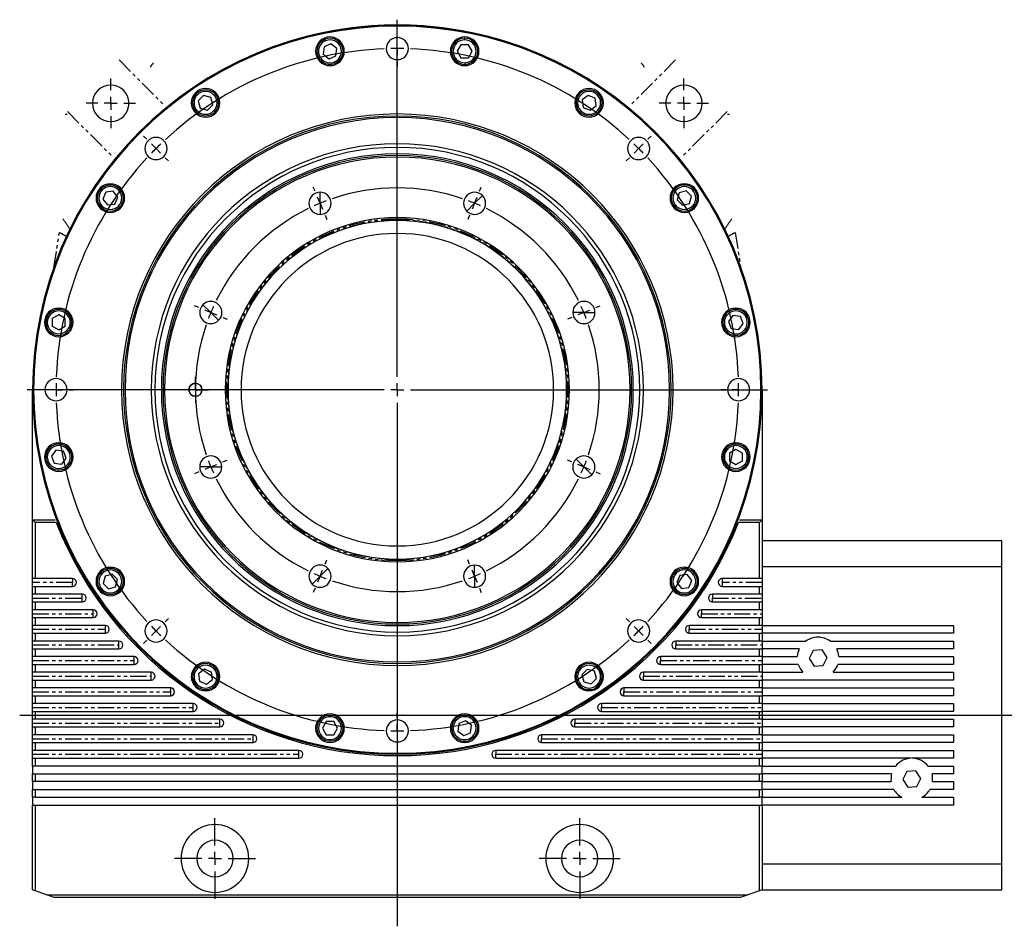
# Model space of a CAD drawing. Extents: x 27 to 404, y 45 to 284.
# Drawn here: x 94 to 170, y 123 to 192 of the extents above; entities that cross this region are included whole.
import ezdxf

# ---------------------------------------------------------------- set-up
doc = ezdxf.new("R2010")
doc.units = 0
doc.linetypes.add('PHANTOM', pattern=[2.5, 1.25, -0.25, 0.25, -0.25, 0.25, -0.25])
doc.layers.get('0').update_dxf_attribs({"linetype": 'CONTINUOUS'})
doc.layers.add('1', color=7, linetype='CONTINUOUS')

# ---------------------------------------------------------------- blocks, each defined once
blk = doc.blocks.new('SW_DOWELSYMBOL_0__S')
at = {"layer": '1', "color": 7, "linetype": 'CONTINUOUS'}
blk.add_circle((0, 0), 0.5, dxfattribs=at)
blk = doc.blocks.new('SW_CENTERMARKSYMBOL_7__S')
at = {"layer": '1', "color": 7, "linetype": 'CONTINUOUS'}
for p, q in [((0, 1), (0, 28.42)), ((-1, 0), (-28.42, 0)), ((0, 0), (-0.5, 0)), ((0, 0), (0, 0.5)), ((0, 0), (0, -0.5)), ((0, 0), (0.5, 0)), ((1, 0), (28.42, 0)), ((0, -1), (0, -41.209))]:
    blk.add_line(p, q, dxfattribs=at)
blk = doc.blocks.new('SW_CENTERMARKSYMBOL_6__S')
at = {"layer": '1', "color": 7, "linetype": 'CONTINUOUS'}
for p, q in [((0, 1), (0, 1.35)), ((0, 0), (0, 0.5)), ((0, 0), (0, -0.5)), ((0, -1), (0, -1.35)), ((0, -25.2), (0, -1.494)), ((-19.233, -6.967), (-19.481, -6.719)), ((19.233, -6.967), (19.481, -6.719)), ((-18.526, -7.674), (-18.88, -7.32)), ((18.526, -7.674), (18.88, -7.32)), ((-18.526, -7.674), (-18.173, -8.027)), ((18.526, -7.674), (18.173, -8.027)), ((-17.819, -8.381), (-17.572, -8.628)), ((17.819, -8.381), (17.572, -8.628)), ((0, -26.2), (0, -25.7)), ((-27.2, -26.2), (-27.55, -26.2)), ((-26.2, -26.2), (-26.7, -26.2)), ((-26.2, -26.2), (-25.7, -26.2)), ((-25.2, -26.2), (-24.85, -26.2)), ((-1, -26.2), (-24.706, -26.2)), ((0, -26.2), (-0.5, -26.2)), ((0, -26.2), (0, -26.7)), ((0, -26.2), (0.5, -26.2)), ((1, -26.2), (24.706, -26.2)), ((25.2, -26.2), (24.85, -26.2)), ((26.2, -26.2), (25.7, -26.2)), ((26.2, -26.2), (26.7, -26.2)), ((27.2, -26.2), (27.55, -26.2)), ((0, -27.2), (0, -50.906)), ((-17.819, -44.019), (-17.572, -43.772)), ((17.819, -44.019), (17.572, -43.772)), ((-18.526, -44.726), (-18.173, -44.373)), ((18.526, -44.726), (18.173, -44.373)), ((-18.526, -44.726), (-18.88, -45.08)), ((18.526, -44.726), (18.88, -45.08)), ((-19.233, -45.433), (-19.481, -45.681)), ((19.233, -45.433), (19.481, -45.681)), ((0, -51.4), (0, -51.05)), ((0, -52.4), (0, -51.9)), ((0, -52.4), (0, -52.9)), ((0, -53.4), (0, -53.75))]:
    blk.add_line(p, q, dxfattribs=at)
for start, end in [(90, 91.09343), (88.90657, 90), (92.18686, 132.81314), (47.18686, 87.81314), (133.90657, 135), (45, 46.09343), (135, 136.09343), (43.90657, 45), (137.18686, 177.81314), (2.18686, 42.81314), (178.90657, -180), (0, 1.09343), (-180, -178.90657), (-1.09343, 0), (-177.81314, -137.18686), (-42.81314, -2.18686), (-136.09343, -135), (-45, -43.90657), (-135, -133.90657), (-46.09343, -45), (-132.81314, -92.18686), (-87.81314, -47.18686), (-91.09343, -90), (-90, -88.90657)]:
    blk.add_arc((0, -26.2), 26.2, start, end, dxfattribs=at)
blk = doc.blocks.new('SW_CENTERMARKSYMBOL_5__S')
at = {"layer": '1', "color": 7, "linetype": 'CONTINUOUS'}
for p, q in [((0, 1), (0, 3.1)), ((-1, 0), (-3.1, 0)), ((0, 0), (-0.5, 0)), ((0, 0), (0, 0.5)), ((0, 0), (0, -0.5)), ((0, 0), (0.5, 0)), ((1, 0), (3.1, 0)), ((0, -1), (0, -3.1))]:
    blk.add_line(p, q, dxfattribs=at)
blk = doc.blocks.new('SW_CENTERMARKSYMBOL_4__S')
at = {"layer": '1', "color": 7, "linetype": 'CONTINUOUS'}
for p, q in [((0, 1), (0, 3.1)), ((-1, 0), (-3.1, 0)), ((0, 0), (-0.5, 0)), ((0, 0), (0, 0.5)), ((0, 0), (0, -0.5)), ((0, 0), (0.5, 0)), ((1, 0), (3.1, 0)), ((0, -1), (0, -3.1))]:
    blk.add_line(p, q, dxfattribs=at)
blk = doc.blocks.new('SW_CENTERMARKSYMBOL_3__S')
at = {"layer": '1', "color": 7, "linetype": 'CONTINUOUS'}
for p, q in [((0, 1), (0, 1.9)), ((-1, 0), (-1.9, 0)), ((0, 0), (-0.5, 0)), ((0, 0), (0, 0.5)), ((0, 0), (0, -0.5)), ((0, 0), (0.5, 0)), ((1, 0), (1.9, 0)), ((0, -1), (0, -1.9))]:
    blk.add_line(p, q, dxfattribs=at)
blk = doc.blocks.new('SW_CENTERMARKSYMBOL_2__S')
at = {"layer": '1', "color": 7, "linetype": 'CONTINUOUS'}
for p, q in [((0, 1), (0, 1.9)), ((-1, 0), (-1.9, 0)), ((0, 0), (-0.5, 0)), ((0, 0), (0, 0.5)), ((0, 0), (0, -0.5)), ((0, 0), (0.5, 0)), ((1, 0), (1.9, 0)), ((0, -1), (0, -1.9))]:
    blk.add_line(p, q, dxfattribs=at)
blk = doc.blocks.new('SW_CENTERMARKSYMBOL_1__S')
at = {"layer": '1', "color": 7, "linetype": 'CONTINUOUS'}
for p, q in [((0, 0.5), (0, 1)), ((-0.5, 0), (-1, 0)), ((0, 0), (-0.5, 0)), ((0, 0), (0, 0.5)), ((0, 0), (0, -0.5)), ((0, 0), (0.5, 0)), ((0.5, 0), (1, 0)), ((0, -0.5), (0, -1))]:
    blk.add_line(p, q, dxfattribs=at)
blk = doc.blocks.new('SW_CENTERMARKSYMBOL_0__S')
at = {"layer": '1', "color": 7, "linetype": 'CONTINUOUS'}
for p, q in [((-0.383, 0.924), (-0.517, 1.247)), ((12.246, 0.924), (12.38, 1.247)), ((0, 0), (-0.191, 0.462)), ((0, 0), (0.191, -0.462)), ((5.932, -13.32), (5.932, 0.5)), ((11.863, 0), (11.672, -0.462)), ((11.863, 0), (12.055, 0.462)), ((0.383, -0.924), (0.517, -1.247)), ((11.481, -0.924), (11.347, -1.247)), ((-9.312, -8.006), (-9.636, -7.872)), ((-8.389, -8.389), (-8.85, -8.197)), ((20.252, -8.389), (20.714, -8.197)), ((21.176, -8.006), (21.499, -7.872)), ((-8.389, -8.389), (-7.927, -8.58)), ((-7.465, -8.771), (-7.141, -8.905)), ((19.328, -8.771), (19.004, -8.905)), ((20.252, -8.389), (19.79, -8.58)), ((4.932, -14.32), (-8.889, -14.32)), ((5.932, -14.32), (5.432, -14.32)), ((5.932, -14.32), (5.932, -13.82)), ((5.932, -14.32), (5.932, -14.82)), ((5.932, -14.32), (6.432, -14.32)), ((6.932, -14.32), (20.752, -14.32)), ((5.932, -15.32), (5.932, -29.14)), ((-8.389, -20.252), (-8.85, -20.443)), ((-8.389, -20.252), (-7.927, -20.06)), ((-7.465, -19.869), (-7.141, -19.735)), ((19.328, -19.869), (19.004, -19.735)), ((20.252, -20.252), (19.79, -20.06)), ((20.252, -20.252), (20.714, -20.443)), ((-9.312, -20.634), (-9.636, -20.768)), ((21.176, -20.634), (21.499, -20.768)), ((0.383, -27.716), (0.517, -27.393)), ((11.481, -27.716), (11.347, -27.393)), ((0, -28.64), (-0.191, -29.102)), ((0, -28.64), (0.191, -28.178)), ((11.863, -28.64), (11.672, -28.178)), ((11.863, -28.64), (12.055, -29.102)), ((-0.383, -29.564), (-0.517, -29.888)), ((12.246, -29.564), (12.38, -29.888))]:
    blk.add_line(p, q, dxfattribs=at)
for start, end in [(71.1965, 108.8035), (112.5, 114.34825), (110.65175, 112.5), (67.5, 69.34825), (65.65175, 67.5), (116.1965, 153.8035), (26.1965, 63.8035), (155.65175, 157.5), (22.5, 24.34825), (157.5, 159.34825), (20.65175, 22.5), (161.1965, -161.1965), (-18.8035, 18.8035), (-159.34825, -157.5), (-157.5, -155.65175), (-24.34825, -22.5), (-22.5, -20.65175), (-153.8035, -116.1965), (-63.8035, -26.1965), (-114.34825, -112.5), (-112.5, -110.65175), (-69.34825, -67.5), (-67.5, -65.65175), (-108.8035, -71.1965)]:
    blk.add_arc((5.932, -14.32), 15.5, start, end, dxfattribs=at)

msp = doc.modelspace()

# ---------------------------------------------------------------- linework, layer by layer
at = {"color": 8, "linetype": 'PHANTOM'}
for p, q in [((123.002, 191.736), (123.002, 191.816)), ((117.495, 190.619), (117.449, 190.73)), ((128.172, 190.686), (128.172, 190.806)), ((101.638, 189.14), (105.041, 185.736)), ((118.169, 188.993), (118.215, 188.883)), ((144.366, 189.14), (140.963, 185.736)), ((128.172, 188.926), (128.172, 188.806)), ((138.061, 186.663), (138.107, 186.773)), ((107.657, 186.472), (107.572, 186.557)), ((108.902, 185.227), (108.986, 185.142)), ((97.678, 185.18), (101.082, 181.776)), ((123.002, 184.836), (123.002, 184.993)), ((123.002, 184.72), (123.002, 184.836)), ((137.388, 185.037), (137.342, 184.926)), ((148.326, 185.18), (144.922, 181.776)), ((123.002, 181.934), (123.002, 182.427)), ((123.002, 181.806), (123.002, 181.934)), ((123.002, 181.686), (123.002, 181.806)), ((145.658, 179.161), (145.743, 179.245)), ((100.155, 178.875), (100.044, 178.921)), ((117.07, 178.136), (117.07, 178.986)), ((128.934, 178.136), (129.535, 178.737)), ((101.781, 178.201), (101.892, 178.156)), ((117.07, 178.136), (117.07, 177.286)), ((128.934, 178.136), (128.333, 177.535)), ((144.414, 177.916), (144.329, 177.831)), ((123.002, 176.934), (123.002, 177.036)), ((123.002, 176.845), (123.002, 176.934)), ((123.002, 176.816), (123.002, 176.845)), ((96.634, 173.19), (97.059, 175.885)), ((148.945, 175.885), (149.384, 173.105)), ((108.682, 169.747), (108.081, 170.348)), ((108.682, 169.747), (109.283, 169.146)), ((137.322, 169.747), (136.472, 169.747)), ((137.322, 169.747), (138.172, 169.747)), ((149.806, 169.322), (149.917, 169.368)), ((96.131, 168.986), (96.011, 168.986)), ((97.891, 168.986), (98.011, 168.986)), ((148.18, 168.649), (148.069, 168.603)), ((107.502, 163.816), (107.502, 164.316)), ((107.502, 163.816), (107.502, 163.316)), ((97.824, 158.983), (97.935, 159.028)), ((96.198, 158.309), (96.087, 158.263)), ((137.322, 157.884), (136.721, 158.485)), ((148.113, 158.646), (147.993, 158.646)), ((149.873, 158.646), (149.993, 158.646)), ((108.682, 157.884), (107.832, 157.884)), ((108.682, 157.884), (109.532, 157.884)), ((137.322, 157.884), (137.923, 157.283)), ((123.002, 150.816), (123.002, 150.786)), ((123.002, 150.786), (123.002, 150.698)), ((123.002, 150.698), (123.002, 150.596)), ((101.59, 149.715), (101.675, 149.8)), ((117.07, 149.496), (117.671, 150.097)), ((128.934, 149.496), (128.934, 150.346)), ((98.063, 149.016), (95.002, 149.016)), ((98.063, 149.316), (98.063, 149.016)), ((98.063, 148.716), (98.063, 149.016)), ((117.07, 149.496), (116.469, 148.894)), ((128.934, 149.496), (128.934, 148.646)), ((144.223, 149.43), (144.112, 149.476)), ((147.941, 149.316), (147.941, 149.016)), ((151.002, 149.016), (147.941, 149.016)), ((147.941, 149.016), (147.941, 148.716)), ((100.346, 148.471), (100.261, 148.386)), ((145.849, 148.756), (145.96, 148.71)), ((95.002, 147.816), (98.815, 147.816)), ((98.815, 147.816), (98.815, 148.116)), ((98.815, 147.516), (98.815, 147.816)), ((147.189, 148.116), (147.189, 147.816)), ((147.189, 147.516), (147.189, 147.816)), ((147.189, 147.816), (151.002, 147.816)), ((99.653, 146.616), (99.653, 146.916)), ((146.351, 146.916), (146.351, 146.616)), ((95.002, 146.616), (99.653, 146.616)), ((99.653, 146.316), (99.653, 146.616)), ((123.002, 145.946), (123.002, 145.826)), ((146.351, 146.616), (151.002, 146.616)), ((146.351, 146.316), (146.351, 146.616)), ((95.002, 145.416), (100.587, 145.416)), ((100.587, 145.416), (100.587, 145.716)), ((100.587, 145.116), (100.587, 145.416)), ((123.002, 145.826), (123.002, 145.698)), ((123.002, 145.698), (123.002, 145.204)), ((145.417, 145.716), (145.417, 145.416)), ((145.417, 145.416), (151.002, 145.416)), ((145.417, 145.116), (145.417, 145.416)), ((101.628, 144.216), (101.628, 144.516)), ((144.376, 144.516), (144.376, 144.216)), ((95.002, 144.216), (101.628, 144.216)), ((101.628, 143.916), (101.628, 144.216)), ((144.376, 143.916), (144.376, 144.216)), ((144.376, 144.216), (151.002, 144.216)), ((95.002, 143.016), (102.794, 143.016)), ((102.794, 143.016), (102.794, 143.316)), ((102.794, 142.716), (102.794, 143.016)), ((123.002, 142.911), (123.002, 142.796)), ((143.21, 143.316), (143.21, 143.016)), ((143.21, 142.716), (143.21, 143.016)), ((143.21, 143.016), (151.002, 143.016)), ((104.108, 141.816), (104.108, 142.116)), ((108.616, 142.595), (108.662, 142.706)), ((123.002, 142.796), (123.002, 142.639)), ((137.102, 142.404), (137.017, 142.489)), ((141.896, 142.116), (141.896, 141.816)), ((95.002, 141.816), (104.108, 141.816)), ((104.108, 141.516), (104.108, 141.816)), ((141.896, 141.816), (151.002, 141.816)), ((141.896, 141.516), (141.896, 141.816)), ((95.002, 140.616), (105.602, 140.616)), ((105.602, 140.616), (105.602, 140.916)), ((105.602, 140.316), (105.602, 140.616)), ((107.943, 140.969), (107.897, 140.858)), ((138.347, 141.159), (138.432, 141.075)), ((140.402, 140.916), (140.402, 140.616)), ((140.402, 140.616), (151.002, 140.616)), ((140.402, 140.316), (140.402, 140.616)), ((95.002, 139.416), (107.329, 139.416)), ((107.329, 139.416), (107.329, 139.716)), ((107.329, 139.116), (107.329, 139.416)), ((138.675, 139.716), (138.675, 139.416)), ((138.675, 139.416), (151.002, 139.416)), ((138.675, 139.116), (138.675, 139.416)), ((109.377, 138.216), (109.377, 138.516)), ((117.832, 138.705), (117.832, 138.825)), ((127.835, 138.638), (127.789, 138.749)), ((136.627, 138.516), (136.627, 138.216)), ((95.002, 138.216), (109.377, 138.216)), ((109.377, 137.916), (109.377, 138.216)), ((136.627, 138.216), (151.002, 138.216)), ((136.627, 137.916), (136.627, 138.216)), ((95.002, 137.016), (111.922, 137.016)), ((111.922, 137.016), (111.922, 137.316)), ((111.922, 136.716), (111.922, 137.016)), ((117.832, 136.945), (117.832, 136.825)), ((128.509, 137.012), (128.555, 136.901)), ((134.082, 137.316), (134.082, 137.016)), ((134.082, 136.716), (134.082, 137.016)), ((134.082, 137.016), (151.002, 137.016)), ((115.452, 135.816), (115.452, 136.116)), ((130.552, 136.116), (130.552, 135.816)), ((95.002, 135.816), (115.452, 135.816)), ((115.452, 135.516), (115.452, 135.816)), ((123.002, 135.896), (123.002, 135.816)), ((130.552, 135.516), (130.552, 135.816)), ((130.552, 135.816), (151.002, 135.816))]:
    msp.add_line(p, q, dxfattribs=at)
at = {"color": 7, "linetype": 'CONTINUOUS'}
for p, q in [((115.082, 190.672), (115.08, 190.682)), ((130.924, 190.682), (130.922, 190.672)), ((117.374, 190.158), (117.299, 189.586)), ((117.907, 190.379), (117.374, 190.158)), ((118.365, 190.027), (117.907, 190.379)), ((118.29, 189.455), (118.365, 190.027)), ((127.883, 190.306), (127.595, 189.806)), ((127.595, 189.806), (127.883, 189.306)), ((128.461, 190.306), (127.883, 190.306)), ((128.749, 189.806), (128.461, 190.306)), ((128.461, 189.306), (128.749, 189.806)), ((117.299, 189.586), (117.757, 189.234)), ((117.757, 189.234), (118.29, 189.455)), ((127.883, 189.306), (128.461, 189.306)), ((108.13, 186.407), (107.722, 185.999)), ((107.722, 185.999), (107.871, 185.441)), ((108.688, 186.258), (108.13, 186.407)), ((108.837, 185.7), (108.688, 186.258)), ((137.649, 186.422), (137.191, 186.071)), ((137.191, 186.071), (137.267, 185.498)), ((138.183, 186.201), (137.649, 186.422)), ((138.258, 185.629), (138.183, 186.201)), ((107.871, 185.441), (108.429, 185.292)), ((108.429, 185.292), (108.837, 185.7)), ((137.267, 185.498), (137.8, 185.277)), ((137.8, 185.277), (138.258, 185.629)), ((100.617, 178.996), (100.396, 178.463)), ((100.396, 178.463), (100.747, 178.005)), ((101.189, 179.072), (100.617, 178.996)), ((101.54, 178.614), (101.189, 179.072)), ((101.32, 178.08), (101.54, 178.614)), ((144.628, 178.947), (144.478, 178.389)), ((145.185, 179.096), (144.628, 178.947)), ((145.594, 178.688), (145.185, 179.096)), ((145.444, 178.13), (145.594, 178.688)), ((100.747, 178.005), (101.32, 178.08)), ((144.478, 178.389), (144.887, 177.981)), ((144.887, 177.981), (145.444, 178.13)), ((97.011, 169.563), (96.511, 169.274)), ((97.511, 169.274), (97.011, 169.563)), ((148.772, 169.519), (148.42, 169.061)), ((149.344, 169.444), (148.772, 169.519)), ((149.565, 168.91), (149.344, 169.444)), ((96.511, 169.274), (96.511, 168.697)), ((96.511, 168.697), (97.011, 168.408)), ((97.011, 168.408), (97.511, 168.697)), ((97.511, 168.697), (97.511, 169.274)), ((148.42, 169.061), (148.641, 168.528)), ((149.214, 168.452), (149.565, 168.91)), ((148.641, 168.528), (149.214, 168.452)), ((95.002, 153.816), (95.002, 163.816)), ((151.002, 163.816), (151.002, 153.816)), ((96.79, 159.179), (96.439, 158.721)), ((97.363, 159.104), (96.79, 159.179)), ((97.584, 158.57), (97.363, 159.104)), ((148.993, 159.223), (148.493, 158.934)), ((148.493, 158.934), (148.493, 158.357)), ((149.493, 158.934), (148.993, 159.223)), ((149.493, 158.357), (149.493, 158.934)), ((96.439, 158.721), (96.66, 158.188)), ((96.66, 158.188), (97.232, 158.112)), ((97.232, 158.112), (97.584, 158.57)), ((148.493, 158.357), (148.993, 158.068)), ((148.993, 158.068), (149.493, 158.357)), ((95.002, 149.316), (95.002, 153.816)), ((95.202, 153.616), (95.002, 153.816)), ((95.002, 153.816), (96.742, 153.816)), ((95.202, 153.616), (95.202, 149.316)), ((96.819, 153.616), (95.202, 153.616)), ((150.802, 153.616), (149.185, 153.616)), ((149.262, 153.816), (151.002, 153.816)), ((151.002, 153.816), (150.802, 153.616)), ((150.802, 149.316), (150.802, 153.616)), ((151.002, 153.816), (151.002, 149.316)), ((169.402, 152.216), (151.002, 152.216)), ((169.402, 150.245), (169.402, 152.216)), ((151.002, 150.245), (169.402, 150.245)), ((169.402, 127.386), (169.402, 150.245)), ((95.202, 149.316), (95.002, 149.316)), ((95.002, 149.016), (95.002, 149.316)), ((95.002, 148.716), (95.002, 149.016)), ((98.063, 149.316), (95.202, 149.316)), ((100.56, 149.501), (100.41, 148.944)), ((100.41, 148.944), (100.819, 148.535)), ((101.117, 149.651), (100.56, 149.501)), ((101.526, 149.242), (101.117, 149.651)), ((101.376, 148.685), (101.526, 149.242)), ((144.684, 149.551), (144.464, 149.018)), ((144.464, 149.018), (144.815, 148.56)), ((145.257, 149.626), (144.684, 149.551)), ((145.608, 149.168), (145.257, 149.626)), ((145.387, 148.635), (145.608, 149.168)), ((150.802, 149.316), (147.941, 149.316)), ((151.002, 149.316), (150.802, 149.316)), ((151.002, 149.316), (151.002, 149.016)), ((151.002, 149.016), (151.002, 148.716)), ((95.002, 148.116), (95.002, 148.716)), ((95.002, 148.716), (95.202, 148.716)), ((95.202, 148.716), (95.202, 148.116)), ((95.202, 148.716), (98.063, 148.716)), ((100.819, 148.535), (101.376, 148.685)), ((144.815, 148.56), (145.387, 148.635)), ((147.941, 148.716), (150.802, 148.716)), ((150.802, 148.116), (150.802, 148.716)), ((150.802, 148.716), (151.002, 148.716)), ((151.002, 148.716), (151.002, 148.116)), ((95.202, 148.116), (95.002, 148.116)), ((95.002, 147.816), (95.002, 148.116)), ((95.002, 147.516), (95.002, 147.816)), ((95.002, 146.916), (95.002, 147.516)), ((95.002, 147.516), (95.202, 147.516)), ((98.815, 148.116), (95.202, 148.116)), ((95.202, 147.516), (95.202, 146.916)), ((95.202, 147.516), (98.815, 147.516)), ((150.802, 148.116), (147.189, 148.116)), ((147.189, 147.516), (150.802, 147.516)), ((151.002, 148.116), (150.802, 148.116)), ((150.802, 146.916), (150.802, 147.516)), ((150.802, 147.516), (151.002, 147.516)), ((151.002, 148.116), (151.002, 147.816)), ((151.002, 147.816), (151.002, 147.516)), ((151.002, 147.516), (151.002, 146.916)), ((95.202, 146.916), (95.002, 146.916)), ((95.002, 146.616), (95.002, 146.916)), ((99.653, 146.916), (95.202, 146.916)), ((150.802, 146.916), (146.351, 146.916)), ((151.002, 146.916), (150.802, 146.916)), ((151.002, 146.916), (151.002, 146.616)), ((95.002, 146.316), (95.002, 146.616)), ((95.002, 145.716), (95.002, 146.316)), ((95.002, 146.316), (95.202, 146.316)), ((95.202, 146.316), (95.202, 145.716)), ((95.202, 146.316), (99.653, 146.316)), ((146.351, 146.316), (150.802, 146.316)), ((150.802, 145.716), (150.802, 146.316)), ((150.802, 146.316), (151.002, 146.316)), ((151.002, 146.616), (151.002, 146.316)), ((151.002, 146.316), (151.002, 145.716)), ((95.202, 145.716), (95.002, 145.716)), ((95.002, 145.416), (95.002, 145.716)), ((95.002, 145.116), (95.002, 145.416)), ((100.587, 145.716), (95.202, 145.716)), ((150.802, 145.716), (145.417, 145.716)), ((151.002, 145.716), (150.802, 145.716)), ((151.002, 145.716), (165.702, 145.716)), ((151.002, 145.716), (151.002, 145.416)), ((151.002, 145.416), (151.002, 145.116)), ((165.702, 145.716), (165.702, 145.116)), ((95.002, 144.516), (95.002, 145.116)), ((95.002, 145.116), (95.202, 145.116)), ((95.202, 144.516), (95.002, 144.516)), ((95.002, 144.216), (95.002, 144.516)), ((95.202, 145.116), (95.202, 144.516)), ((95.202, 145.116), (100.587, 145.116)), ((101.628, 144.516), (95.202, 144.516)), ((150.802, 144.516), (144.376, 144.516)), ((145.417, 145.116), (150.802, 145.116)), ((150.802, 144.516), (150.802, 145.116)), ((150.802, 145.116), (151.002, 145.116)), ((151.002, 144.516), (150.802, 144.516)), ((165.702, 145.116), (151.002, 145.116)), ((151.002, 145.116), (151.002, 144.516)), ((151.002, 144.516), (154.369, 144.516)), ((151.002, 144.516), (151.002, 144.216)), ((156.235, 144.516), (165.702, 144.516)), ((165.702, 144.516), (165.702, 143.916)), ((95.002, 143.916), (95.002, 144.216)), ((95.002, 143.316), (95.002, 143.916)), ((95.002, 143.916), (95.202, 143.916)), ((95.202, 143.916), (95.202, 143.316)), ((95.202, 143.916), (101.628, 143.916)), ((144.376, 143.916), (150.802, 143.916)), ((150.802, 143.316), (150.802, 143.916)), ((150.802, 143.916), (151.002, 143.916)), ((151.002, 144.216), (151.002, 143.916)), ((153.863, 143.916), (151.002, 143.916)), ((151.002, 143.916), (151.002, 143.316)), ((154.921, 143.794), (154.61, 143.174)), ((155.612, 143.835), (154.921, 143.794)), ((155.994, 143.257), (155.612, 143.835)), ((165.702, 143.916), (156.741, 143.916)), ((95.202, 143.316), (95.002, 143.316)), ((95.002, 143.016), (95.002, 143.316)), ((95.002, 142.716), (95.002, 143.016)), ((102.794, 143.316), (95.202, 143.316)), ((150.802, 143.316), (143.21, 143.316)), ((151.002, 143.316), (150.802, 143.316)), ((151.002, 143.316), (153.705, 143.316)), ((151.002, 143.316), (151.002, 143.016)), ((151.002, 143.016), (151.002, 142.716)), ((154.61, 143.174), (154.992, 142.596)), ((155.683, 142.637), (155.994, 143.257)), ((156.899, 143.316), (165.702, 143.316)), ((165.702, 143.316), (165.702, 142.716)), ((95.002, 142.116), (95.002, 142.716)), ((95.002, 142.716), (95.202, 142.716)), ((95.202, 142.116), (95.002, 142.116)), ((95.002, 141.816), (95.002, 142.116)), ((95.202, 142.716), (95.202, 142.116)), ((95.202, 142.716), (102.794, 142.716)), ((104.108, 142.116), (95.202, 142.116)), ((108.204, 142.354), (107.746, 142.003)), ((108.737, 142.133), (108.204, 142.354)), ((108.813, 141.561), (108.737, 142.133)), ((137.575, 142.339), (137.167, 141.931)), ((138.133, 142.19), (137.575, 142.339)), ((138.282, 141.632), (138.133, 142.19)), ((150.802, 142.116), (141.896, 142.116)), ((143.21, 142.716), (150.802, 142.716)), ((150.802, 142.116), (150.802, 142.716)), ((150.802, 142.716), (151.002, 142.716)), ((151.002, 142.116), (150.802, 142.116)), ((153.782, 142.716), (151.002, 142.716)), ((151.002, 142.716), (151.002, 142.116)), ((151.002, 142.116), (154.14, 142.116)), ((151.002, 142.116), (151.002, 141.816)), ((154.992, 142.596), (155.683, 142.637)), ((156.464, 142.116), (165.702, 142.116)), ((165.702, 142.716), (156.822, 142.716)), ((165.702, 142.116), (165.702, 141.516)), ((95.002, 141.516), (95.002, 141.816)), ((95.002, 140.916), (95.002, 141.516)), ((95.002, 141.516), (95.202, 141.516)), ((95.202, 141.516), (95.202, 140.916)), ((95.202, 141.516), (104.108, 141.516)), ((107.746, 142.003), (107.821, 141.43)), ((107.821, 141.43), (108.355, 141.209)), ((108.355, 141.209), (108.813, 141.561)), ((137.167, 141.931), (137.316, 141.373)), ((137.316, 141.373), (137.874, 141.224)), ((137.874, 141.224), (138.282, 141.632)), ((141.896, 141.516), (150.802, 141.516)), ((150.802, 140.916), (150.802, 141.516)), ((150.802, 141.516), (151.002, 141.516)), ((151.002, 141.816), (151.002, 141.516)), ((165.702, 141.516), (151.002, 141.516)), ((151.002, 141.516), (151.002, 140.916)), ((95.202, 140.916), (95.002, 140.916)), ((95.002, 140.616), (95.002, 140.916)), ((95.002, 140.316), (95.002, 140.616)), ((105.602, 140.916), (95.202, 140.916)), ((150.802, 140.916), (140.402, 140.916)), ((151.002, 140.916), (150.802, 140.916)), ((151.002, 140.916), (165.702, 140.916)), ((151.002, 140.916), (151.002, 140.616)), ((151.002, 140.616), (151.002, 140.316)), ((165.702, 140.916), (165.702, 140.316)), ((95.002, 139.716), (95.002, 140.316)), ((95.002, 140.316), (95.202, 140.316)), ((95.202, 140.316), (95.202, 139.716)), ((95.202, 140.316), (105.602, 140.316)), ((140.402, 140.316), (150.802, 140.316)), ((150.802, 139.716), (150.802, 140.316)), ((150.802, 140.316), (151.002, 140.316)), ((165.702, 140.316), (151.002, 140.316)), ((151.002, 140.316), (151.002, 139.716)), ((95.202, 139.716), (95.002, 139.716)), ((95.002, 139.416), (95.002, 139.716)), ((95.002, 139.116), (95.002, 139.416)), ((95.002, 138.516), (95.002, 139.116)), ((95.002, 139.116), (95.202, 139.116)), ((107.329, 139.716), (95.202, 139.716)), ((95.202, 139.116), (95.202, 138.516)), ((95.202, 139.116), (107.329, 139.116)), ((150.802, 139.716), (138.675, 139.716)), ((138.675, 139.116), (150.802, 139.116)), ((151.002, 139.716), (150.802, 139.716)), ((150.802, 138.516), (150.802, 139.116)), ((150.802, 139.116), (151.002, 139.116)), ((151.002, 139.716), (165.702, 139.716)), ((151.002, 139.716), (151.002, 139.416)), ((151.002, 139.416), (151.002, 139.116)), ((165.702, 139.116), (151.002, 139.116)), ((151.002, 139.116), (151.002, 138.516)), ((165.702, 139.716), (165.702, 139.116)), ((95.202, 138.516), (95.002, 138.516)), ((95.002, 138.216), (95.002, 138.516)), ((109.377, 138.516), (95.202, 138.516)), ((128.247, 138.397), (127.714, 138.176)), ((128.705, 138.046), (128.247, 138.397)), ((150.802, 138.516), (136.627, 138.516)), ((151.002, 138.516), (150.802, 138.516)), ((151.002, 138.516), (165.702, 138.516)), ((151.002, 138.516), (151.002, 138.216)), ((165.702, 138.516), (165.702, 137.916)), ((95.002, 137.916), (95.002, 138.216)), ((95.002, 137.316), (95.002, 137.916)), ((95.002, 137.916), (95.202, 137.916)), ((95.202, 137.916), (95.202, 137.316)), ((95.202, 137.916), (109.377, 137.916)), ((117.543, 138.325), (117.255, 137.825)), ((117.255, 137.825), (117.543, 137.325)), ((118.121, 138.325), (117.543, 138.325)), ((118.409, 137.825), (118.121, 138.325)), ((118.121, 137.325), (118.409, 137.825)), ((127.714, 138.176), (127.638, 137.604)), ((127.638, 137.604), (128.097, 137.252)), ((128.63, 137.473), (128.705, 138.046)), ((136.627, 137.916), (150.802, 137.916)), ((150.802, 137.316), (150.802, 137.916)), ((150.802, 137.916), (151.002, 137.916)), ((151.002, 138.216), (151.002, 137.916)), ((165.702, 137.916), (151.002, 137.916)), ((151.002, 137.916), (151.002, 137.316)), ((95.202, 137.316), (95.002, 137.316)), ((95.002, 137.016), (95.002, 137.316)), ((95.002, 136.716), (95.002, 137.016)), ((111.922, 137.316), (95.202, 137.316)), ((117.543, 137.325), (118.121, 137.325)), ((128.097, 137.252), (128.63, 137.473)), ((150.802, 137.316), (134.082, 137.316)), ((151.002, 137.316), (150.802, 137.316)), ((151.002, 137.316), (165.702, 137.316)), ((151.002, 137.316), (151.002, 137.016)), ((151.002, 137.016), (151.002, 136.716)), ((165.702, 137.316), (165.702, 136.716)), ((95.002, 136.116), (95.002, 136.716)), ((95.002, 136.716), (95.202, 136.716)), ((95.202, 136.116), (95.002, 136.116)), ((95.002, 135.816), (95.002, 136.116)), ((95.202, 136.716), (95.202, 136.116)), ((95.202, 136.716), (111.922, 136.716)), ((115.452, 136.116), (95.202, 136.116)), ((150.802, 136.116), (130.552, 136.116)), ((134.082, 136.716), (150.802, 136.716)), ((150.802, 136.116), (150.802, 136.716)), ((150.802, 136.716), (151.002, 136.716)), ((151.002, 136.116), (150.802, 136.116)), ((165.702, 136.716), (151.002, 136.716)), ((151.002, 136.716), (151.002, 136.116)), ((151.002, 136.116), (165.702, 136.116)), ((151.002, 136.116), (151.002, 135.816)), ((165.702, 136.116), (165.702, 135.516)), ((95.002, 135.516), (95.002, 135.816)), ((95.002, 134.916), (95.002, 135.516)), ((95.002, 135.516), (95.202, 135.516)), ((95.202, 135.516), (95.202, 134.916)), ((95.202, 135.516), (115.452, 135.516)), ((130.552, 135.516), (150.802, 135.516)), ((150.802, 134.916), (150.802, 135.516)), ((150.802, 135.516), (151.002, 135.516)), ((151.002, 135.816), (151.002, 135.516)), ((162.484, 135.516), (151.002, 135.516)), ((151.002, 135.516), (151.002, 134.916)), ((165.702, 135.516), (162.52, 135.516)), ((95.202, 134.916), (95.002, 134.916)), ((95.002, 134.916), (95.002, 134.316)), ((150.802, 134.916), (95.202, 134.916)), ((151.002, 134.916), (150.802, 134.916)), ((151.002, 134.916), (161.253, 134.916)), ((151.002, 134.316), (151.002, 134.916)), ((163.751, 134.916), (165.702, 134.916)), ((165.702, 134.916), (165.702, 134.316)), ((95.002, 133.716), (95.002, 134.316)), ((95.002, 134.316), (95.202, 134.316)), ((95.202, 134.316), (95.202, 133.716)), ((95.202, 134.316), (150.802, 134.316)), ((150.802, 133.716), (150.802, 134.316)), ((150.802, 134.316), (151.002, 134.316)), ((160.953, 134.316), (151.002, 134.316)), ((151.002, 134.316), (151.002, 133.716)), ((162.121, 134.494), (161.81, 133.874)), ((161.81, 133.874), (162.192, 133.296)), ((162.812, 134.535), (162.121, 134.494)), ((163.194, 133.957), (162.812, 134.535)), ((162.883, 133.337), (163.194, 133.957)), ((165.702, 134.316), (164.051, 134.316)), ((95.202, 133.716), (95.002, 133.716)), ((95.002, 133.716), (95.002, 133.116)), ((95.002, 132.516), (95.002, 133.116)), ((95.002, 133.116), (95.202, 133.116)), ((150.802, 133.716), (95.202, 133.716)), ((95.202, 133.116), (95.202, 132.516)), ((95.202, 133.116), (150.802, 133.116)), ((151.002, 133.716), (150.802, 133.716)), ((150.802, 132.516), (150.802, 133.116)), ((150.802, 133.116), (151.002, 133.116)), ((151.002, 133.716), (160.914, 133.716)), ((151.002, 133.116), (151.002, 133.716)), ((161.116, 133.116), (151.002, 133.116)), ((151.002, 133.116), (151.002, 132.516)), ((162.192, 133.296), (162.883, 133.337)), ((165.702, 133.116), (163.888, 133.116)), ((164.09, 133.716), (165.702, 133.716)), ((165.702, 133.716), (165.702, 133.116)), ((95.202, 132.516), (95.002, 132.516)), ((95.002, 132.516), (95.002, 131.916)), ((95.202, 132.516), (150.802, 132.516)), ((151.002, 132.516), (150.802, 132.516)), ((151.002, 132.516), (161.727, 132.516)), ((151.002, 131.916), (151.002, 132.516)), ((163.277, 132.516), (165.702, 132.516)), ((165.702, 132.516), (165.702, 131.916)), ((95.002, 125.416), (95.002, 131.916)), ((95.002, 131.916), (95.202, 131.916)), ((95.202, 131.916), (95.202, 125.343)), ((95.202, 131.916), (150.802, 131.916)), ((150.802, 125.343), (150.802, 131.916)), ((150.802, 131.916), (151.002, 131.916)), ((165.702, 131.916), (151.002, 131.916)), ((151.002, 131.916), (151.002, 125.416)), ((169.402, 127.386), (151.002, 127.386)), ((169.402, 125.416), (169.402, 127.386)), ((95.202, 125.343), (95.002, 125.416)), ((96.101, 125.016), (95.202, 125.343)), ((96.101, 125.016), (149.903, 125.016)), ((96.65, 124.816), (96.101, 125.016)), ((149.354, 124.816), (96.65, 124.816)), ((149.903, 125.016), (149.354, 124.816)), ((150.802, 125.343), (149.903, 125.016)), ((151.002, 125.416), (150.802, 125.343)), ((151.002, 125.416), (169.402, 125.416))]:
    msp.add_line(p, q, dxfattribs=at)
for centre, radius, start, end in [((123.002, 163.816), 28, 90, -90), ((123.002, 163.816), 27.92, 90, -90), ((123.002, 163.816), 28.01, 73.57, 106.43), ((123.002, 163.816), 28, -90, 90), ((123.002, 163.816), 27.92, -90, 90), ((117.832, 189.806), 1.1, 90, -90), ((117.832, 189.806), 1, 112.5, -67.5), ((117.832, 189.806), 0.88, 112.5, -67.5), ((117.832, 189.806), 1, -67.5, 112.5), ((117.832, 189.806), 0.88, -67.5, 112.5), ((117.832, 189.806), 1.1, -90, 90), ((123.002, 190.016), 0.85, 90, -90), ((123.002, 190.016), 0.85, -90, 90), ((128.172, 189.806), 1.1, 90, -90), ((128.172, 189.806), 1, 90, -90), ((128.172, 189.806), 0.88, 90, -90), ((128.172, 189.806), 1.1, -90, 90), ((128.172, 189.806), 1, -90, 90), ((128.172, 189.806), 0.88, -90, 90), ((101.002, 185.816), 1.4, 90, -90), ((101.002, 185.816), 1.4, -90, 90), ((108.279, 185.85), 1.1, 90, -90), ((108.279, 185.85), 1, -45, 135), ((108.279, 185.85), 0.88, -45, 135), ((108.279, 185.85), 1.1, -90, 90), ((137.725, 185.85), 1.1, 90, -90), ((137.725, 185.85), 1, 67.5, -112.5), ((137.725, 185.85), 0.88, 67.5, -112.5), ((137.725, 185.85), 1, -112.5, 67.5), ((137.725, 185.85), 1.1, -90, 90), ((145.002, 185.816), 1.4, 90, -90), ((145.002, 185.816), 1.4, -90, 90), ((108.279, 185.85), 1, 135, -45), ((108.279, 185.85), 0.88, 135, -45), ((137.725, 185.85), 0.88, -112.5, 67.5), ((123.002, 163.816), 21.177, 90, -90), ((123.002, 163.816), 21.02, 90, -90), ((123.002, 163.816), 20.905, 90, -90), ((123.002, 163.816), 21.177, -90, 90), ((123.002, 163.816), 21.02, -90, 90), ((123.002, 163.816), 20.905, -90, 90), ((104.476, 182.342), 0.85, 90, -90), ((104.476, 182.342), 0.85, -90, 90), ((141.528, 182.342), 0.85, 90, -90), ((141.528, 182.342), 0.85, -90, 90), ((123.002, 163.816), 18.892, 90, -90), ((123.002, 163.816), 18.611, 90, -90), ((123.002, 163.816), 18.892, -90, 90), ((123.002, 163.816), 18.611, -90, 90), ((123.002, 163.816), 18.118, 90, -90), ((123.002, 163.816), 17.99, 90, -90), ((123.002, 163.816), 17.87, 90, -90), ((123.002, 163.816), 18.118, -90, 90), ((123.002, 163.816), 17.99, -90, 90), ((123.002, 163.816), 17.87, -90, 90), ((100.968, 178.538), 1.1, 90, -90), ((100.968, 178.538), 1, -22.5, 157.5), ((100.968, 178.538), 0.88, -22.5, 157.5), ((100.968, 178.538), 1.1, -90, 90), ((145.036, 178.538), 1.1, 90, -90), ((145.036, 178.538), 1, 45, -135), ((145.036, 178.538), 0.88, 45, -135), ((145.036, 178.538), 1, -135, 45), ((145.036, 178.538), 0.88, -135, 45), ((145.036, 178.538), 1.1, -90, 90), ((100.968, 178.538), 1, 157.5, -22.5), ((100.968, 178.538), 0.88, 157.5, -22.5), ((117.07, 178.136), 0.85, 90, -90), ((117.07, 178.136), 0.85, -90, 90), ((128.934, 178.136), 0.85, 45, -135), ((128.934, 178.136), 0.85, -135, 45), ((123.002, 163.816), 13.22, 90, -90), ((123.002, 163.816), 13.22, -90, 90), ((123.002, 163.816), 13, 90, -90), ((123.002, 163.816), 13, -90, 90), ((123.002, 163.816), 12, 90, -90), ((123.002, 163.816), 12, -90, 90), ((97.011, 168.986), 1.1, 90, -90), ((97.011, 168.986), 1.1, -90, 90), ((108.682, 169.747), 0.85, 135, -45), ((108.682, 169.747), 0.85, -45, 135), ((137.322, 169.747), 0.85, 0, 180), ((148.993, 168.986), 1.1, 90, -90), ((148.993, 168.986), 1.1, -90, 90), ((97.011, 168.986), 1, 0, 180), ((97.011, 168.986), 0.88, 0, 180), ((137.322, 169.747), 0.85, 180, 0), ((148.993, 168.986), 1, 22.5, -157.5), ((148.993, 168.986), 1, -157.5, 22.5), ((148.993, 168.986), 0.88, 22.5, -157.5), ((97.011, 168.986), 1, 180, 0), ((97.011, 168.986), 0.88, 180, 0), ((148.993, 168.986), 0.88, -157.5, 22.5), ((96.802, 163.816), 0.85, 90, -90), ((96.802, 163.816), 0.85, -90, 90), ((107.502, 163.816), 0.5, 90, -90), ((107.502, 163.816), 0.5, -90, 90), ((149.202, 163.816), 0.85, 90, -90), ((149.202, 163.816), 0.85, -90, 90), ((97.011, 158.646), 1.1, 90, -90), ((97.011, 158.646), 1, 22.5, -157.5), ((97.011, 158.646), 0.88, 22.5, -157.5), ((97.011, 158.646), 1.1, -90, 90), ((148.993, 158.646), 1.1, 90, -90), ((148.993, 158.646), 1, 0, 180), ((148.993, 158.646), 0.88, 0, 180), ((148.993, 158.646), 1.1, -90, 90), ((97.011, 158.646), 1, -157.5, 22.5), ((97.011, 158.646), 0.88, -157.5, 22.5), ((108.682, 157.884), 0.85, 0, 180), ((137.322, 157.884), 0.85, 135, -45), ((137.322, 157.884), 0.85, -45, 135), ((148.993, 158.646), 1, 180, 0), ((148.993, 158.646), 0.88, 180, 0), ((108.682, 157.884), 0.85, 180, 0), ((123.002, 163.816), 28.1, -158.71611, -90), ((123.002, 163.816), 28.1, -90, -21.28389), ((100.968, 149.093), 1.1, 90, -90), ((100.968, 149.093), 1, 45, -135), ((100.968, 149.093), 0.88, 45, -135), ((100.968, 149.093), 1, -135, 45), ((100.968, 149.093), 0.88, -135, 45), ((100.968, 149.093), 1.1, -90, 90), ((117.07, 149.496), 0.85, 45, -135), ((117.07, 149.496), 0.85, -135, 45), ((128.934, 149.496), 0.85, 90, -90), ((128.934, 149.496), 0.85, -90, 90), ((145.036, 149.093), 1.1, 90, -90), ((145.036, 149.093), 1, -22.5, 157.5), ((145.036, 149.093), 0.88, -22.5, 157.5), ((145.036, 149.093), 1.1, -90, 90), ((98.063, 149.016), 0.3, -90, 90), ((145.036, 149.093), 1, 157.5, -22.5), ((145.036, 149.093), 0.88, 157.5, -22.5), ((147.941, 149.016), 0.3, 90, -90), ((98.815, 147.816), 0.3, -90, 90), ((147.189, 147.816), 0.3, 90, -90), ((99.653, 146.616), 0.3, -90, 90), ((146.351, 146.616), 0.3, 90, -90), ((104.476, 145.289), 0.85, 90, -90), ((104.476, 145.289), 0.85, -90, 90), ((141.528, 145.289), 0.85, 90, -90), ((141.528, 145.289), 0.85, -90, 90), ((100.587, 145.416), 0.3, -90, 90), ((145.417, 145.416), 0.3, 90, -90), ((101.628, 144.216), 0.3, -90, 90), ((144.376, 144.216), 0.3, 90, -90), ((155.302, 143.216), 1.6, 90, 125.66408), ((155.302, 143.216), 1.6, 54.33592, 90), ((155.302, 143.216), 1.6, 154.05726, 176.4169), ((155.302, 143.216), 1.6, 3.5831, 25.94274), ((102.794, 143.016), 0.3, -90, 90), ((108.279, 141.782), 1.1, 90, -90), ((108.279, 141.782), 1.1, -90, 90), ((137.725, 141.782), 1.1, 90, -90), ((137.725, 141.782), 1.1, -90, 90), ((143.21, 143.016), 0.3, 90, -90), ((104.108, 141.816), 0.3, -90, 90), ((108.279, 141.782), 1, 67.5, -112.5), ((108.279, 141.782), 0.88, 67.5, -112.5), ((108.279, 141.782), 1, -112.5, 67.5), ((108.279, 141.782), 0.88, -112.5, 67.5), ((137.725, 141.782), 1, 135, -45), ((137.725, 141.782), 0.88, 135, -45), ((137.725, 141.782), 1, -45, 135), ((137.725, 141.782), 0.88, -45, 135), ((141.896, 141.816), 0.3, 90, -90), ((155.302, 143.216), 1.6, -161.79122, -136.57085), ((155.302, 143.216), 1.6, -43.42915, -18.20878), ((105.602, 140.616), 0.3, -90, 90), ((140.402, 140.616), 0.3, 90, -90), ((107.329, 139.416), 0.3, -90, 90), ((138.675, 139.416), 0.3, 90, -90), ((109.377, 138.216), 0.3, -90, 90), ((117.832, 137.825), 1.1, 90, -90), ((117.832, 137.825), 1, 90, -90), ((117.832, 137.825), 0.88, 90, -90), ((117.832, 137.825), 1.1, -90, 90), ((117.832, 137.825), 1, -90, 90), ((117.832, 137.825), 0.88, -90, 90), ((123.002, 137.616), 0.85, 90, -90), ((123.002, 137.616), 0.85, -90, 90), ((128.172, 137.825), 1.1, 90, -90), ((128.172, 137.825), 1, 112.5, -67.5), ((128.172, 137.825), 0.88, 112.5, -67.5), ((128.172, 137.825), 1, -67.5, 112.5), ((128.172, 137.825), 0.88, -67.5, 112.5), ((128.172, 137.825), 1.1, -90, 90), ((136.627, 138.216), 0.3, 90, -90), ((111.922, 137.016), 0.3, -90, 90), ((134.082, 137.016), 0.3, 90, -90), ((115.452, 135.816), 0.3, -90, 90), ((130.552, 135.816), 0.3, 90, -90), ((162.502, 133.916), 1.6, 90.64057, 141.32068), ((162.502, 133.916), 1.6, 38.67932, 89.35943), ((162.502, 133.916), 1.6, 165.52341, -172.8197), ((162.502, 133.916), 1.6, -7.1803, 14.47659), ((162.502, 133.916), 1.6, -150.00207, -118.9615), ((162.502, 133.916), 1.6, -61.0385, -29.99793), ((109.002, 127.816), 2.6, 90, -90), ((109.002, 127.816), 2.6, -90, 90), ((137.002, 127.816), 2.6, 90, -90), ((137.002, 127.816), 2.6, -90, 90), ((109.002, 127.816), 1.4, 90, -90), ((109.002, 127.816), 1.4, -90, 90), ((137.002, 127.816), 1.4, 90, -90), ((137.002, 127.816), 1.4, -90, 90)]:
    msp.add_arc(centre, radius, start, end, dxfattribs=at)
at = {"color": 8, "linetype": 'PHANTOM'}
for centre, radius, start, end in [((104.614, 188.393), 0.597, 123.80357, 162.0653), ((141.39, 188.393), 0.597, 17.9347, 56.19643), ((97.617, 184.781), 0.181, 81.62673, 122.16693), ((148.387, 184.781), 0.181, 57.83307, 98.37327), ((82.895, 166.781), 17.652, 32.02311, 35.15723), ((123.002, 163.816), 13.118, 90, -90), ((123.002, 163.816), 13.118, -90, 90), ((163.109, 166.781), 17.652, 144.84277, 147.97689), ((123.002, 163.816), 13.029, 90, -90), ((123.002, 163.816), 13.029, -90, 90), ((93.003, 168.078), 8.798, 58.54308, 62.55098), ((153.001, 168.078), 8.798, 117.44902, 121.45692)]:
    msp.add_arc(centre, radius, start, end, dxfattribs=at)
at = {"layer": '1', "color": 7, "linetype": 'CONTINUOUS'}
msp.add_line((94.009, 138.816), (213.695, 138.816), dxfattribs=at)
at = {"layer": '1', "color": 7}
msp.add_point((123.002, 191.816), dxfattribs=at)

# ---------------------------------------------------------------- block references
for name, p in [('SW_CENTERMARKSYMBOL_7__S', (123.002, 163.816)), ('SW_CENTERMARKSYMBOL_6__S', (123.002, 190.016)), ('SW_CENTERMARKSYMBOL_2__S', (101.002, 185.816)), ('SW_CENTERMARKSYMBOL_3__S', (145.002, 185.816)), ('SW_CENTERMARKSYMBOL_0__S', (117.07, 178.136)), ('SW_CENTERMARKSYMBOL_1__S', (107.502, 163.816)), ('SW_DOWELSYMBOL_0__S', (107.502, 163.816)), ('SW_CENTERMARKSYMBOL_4__S', (109.002, 127.816)), ('SW_CENTERMARKSYMBOL_5__S', (137.002, 127.816))]:
    msp.add_blockref(name, p)

doc.saveas('drawing.dxf')
